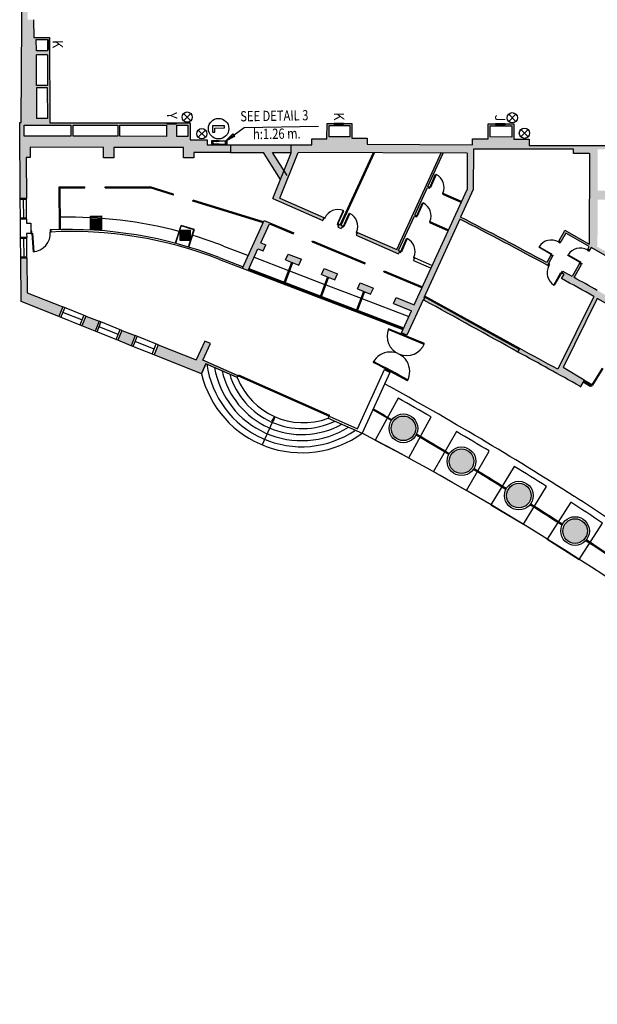
# Model space of a CAD drawing. Extents: x -544 to -336, y -784 to -624.
# Drawn here: x -544 to -515, y -732 to -684 of the extents above; entities that cross this region are included whole.
import ezdxf

# ---------------------------------------------------------------- set-up
doc = ezdxf.new("R2010")
doc.units = 0
doc.header["$MEASUREMENT"] = 0
for name, color, linetype in [('ARQUETAS', 30, 'CONTINUOUS'), ('ARQUETAS_BLOCK', 30, 'CONTINUOUS'), ('ARQUETAS_NUM', 30, 'CONTINUOUS'), ('ARQUITECTURA', 3, 'CONTINUOUS'), ('PILARES', 3, 'CONTINUOUS'), ('SIMB_SEGURIDAD', 1, 'CONTINUOUS'), ('SIMB_SERVICIOS', 3, 'CONTINUOUS'), ('TEXTOS_EN', 7, 'CONTINUOUS')]:
    doc.layers.add(name, color=color, linetype=linetype)
doc.styles.add('SS', font='sanss___.ttf')

# ---------------------------------------------------------------- blocks, each defined once
blk = doc.blocks.new('BIE')
at = {"layer": 'SIMB_SEGURIDAD', "linetype": 'Continuous'}
blk.add_hatch(color=256, dxfattribs=at).paths.add_polyline_path([(-0.001, 0.503), (0.499, 0.503), (0.499, -0.497), (-0.001, -0.497), (-0.001, -0.397), (0.399, -0.397), (0.399, 0.403), (-0.001, 0.403)])
for points in [[(-0.001, 0.503), (-0.501, 0.503), (-0.501, -0.497), (-0.001, -0.497), (-0.001, -0.397), (-0.401, -0.397), (-0.401, 0.403), (-0.001, 0.403)], [(-0.001, 0.503), (0.499, 0.503), (0.499, -0.497), (-0.001, -0.497), (-0.001, -0.397), (0.399, -0.397), (0.399, 0.403), (-0.001, 0.403)]]:
    blk.add_lwpolyline(points, close=True, dxfattribs=at)
at = {"layer": 'SIMB_SEGURIDAD', "linetype": 'Continuous', "insert": (-0.294, 0.1), "char_height": 0.2, "width": 0.3743, "attachment_point": 1}
blk.add_mtext('B.I.E', dxfattribs=at)
blk = doc.blocks.new('DESAGÜE')
at = {"layer": 'SIMB_SERVICIOS', "linetype": 'Continuous'}
for p, q in [((-0.177, 0.177), (0.177, -0.177)), ((-0.177, -0.177), (0.177, 0.177))]:
    blk.add_line(p, q, dxfattribs=at)
blk.add_circle((0, 0), 0.25, dxfattribs=at)
blk = doc.blocks.new('K')
at = {"layer": 'ARQUETAS_BLOCK'}
for p, q in [((0, 0), (0.47, 0.04)), ((0, 0.04), (0.47, 0)), ((0.47, 0.04), (0, 0.04)), ((0, 0.04), (0, 0)), ((0, 0), (0.47, 0)), ((0.47, 0), (0.47, 0.04))]:
    blk.add_line(p, q, dxfattribs=at)
blk = doc.blocks.new('Y')
at = {"layer": 'ARQUETAS_BLOCK'}
for p, q in [((0, 0), (0.47, 0.04)), ((0, 0.04), (0.47, 0)), ((0.47, 0.04), (0, 0.04)), ((0, 0.04), (0, 0)), ((0, 0), (0.47, 0)), ((0.47, 0), (0.47, 0.04))]:
    blk.add_line(p, q, dxfattribs=at)
blk = doc.blocks.new('J')
at = {"layer": 'ARQUETAS_BLOCK'}
for p, q in [((0, 0), (0.47, 0.04)), ((0, 0.04), (0.47, 0)), ((0.47, 0.04), (0, 0.04)), ((0, 0.04), (0, 0)), ((0, 0), (0.47, 0)), ((0.47, 0), (0.47, 0.04))]:
    blk.add_line(p, q, dxfattribs=at)
blk = doc.blocks.new('PTA_LIBRE')
at = {"layer": 'SIMB_SEGURIDAD', "linetype": 'Continuous'}
for p, q in [((-0.138, 0.295), (-0.138, -0.294)), ((-0.138, 0.295), (-0.138, -0.294)), ((-0.034, 0.295), (-0.138, 0.295)), ((-0.034, 0.295), (-0.138, 0.295)), ((-0.034, -0.19), (-0.034, 0.295)), ((-0.034, -0.19), (-0.034, 0.295)), ((-0.138, -0.294), (0.165, -0.294)), ((-0.138, -0.294), (0.165, -0.294)), ((0.165, -0.19), (-0.034, -0.19)), ((0.165, -0.19), (-0.034, -0.19)), ((0.165, -0.294), (0.165, -0.19)), ((0.165, -0.294), (0.165, -0.19))]:
    blk.add_line(p, q, dxfattribs=at)
blk.add_circle((0, 0), 0.5, dxfattribs=at)

msp = doc.modelspace()

# ---------------------------------------------------------------- hatches: boundary and pattern name
at = {"layer": 'ARQUITECTURA'}
h = msp.add_hatch(color=256, dxfattribs=at)
h.paths.add_polyline_path([(-543.199, -679.403), (-542.898, -679.403), (-542.896, -678.543), (-542.127, -678.545), (-542.125, -677.345), (-542.893, -677.343), (-542.891, -676.488), (-543.192, -676.488), (-543.18, -671.492), (-542.879, -671.497), (-542.863, -670.668), (-542.08, -670.683), (-542.057, -669.483), (-542.84, -669.468), (-542.825, -668.643), (-543.126, -668.637), (-543.074, -665.926), (-543.405, -665.898), (-543.419, -668.433), (-543.434, -671.233), (-543.477, -679.439), (-543.503, -684.469), (-543.525, -688.678), (-542.788, -688.568), (-542.79, -687.678), (-542.24, -687.677), (-542.238, -688.486), (-542.138, -688.471), (-542.144, -685.223), (-542.912, -685.222), (-542.928, -684.362), (-543.211, -684.361)])
h.paths.add_polyline_path([(-542.696, -678.344), (-542.694, -677.544), (-542.325, -677.545), (-542.327, -678.345)], flags=16)
h.paths.add_polyline_path([(-542.793, -685.322), (-542.243, -685.323), (-542.242, -685.873), (-542.792, -685.872)], flags=16)
h.paths.add_polyline_path([(-542.792, -686.072), (-542.242, -686.073), (-542.24, -687.577), (-542.79, -687.578)], flags=16)
h.paths.add_polyline_path([(-542.66, -670.471), (-542.644, -669.672), (-542.261, -669.679), (-542.276, -670.479)], flags=16)
h = msp.add_hatch(color=256, dxfattribs=at)
h.paths.add_polyline_path([(-543.277, -693.083), (-543.292, -691.083), (-543.092, -691.083), (-543.096, -690.583), (-539.512, -690.589), (-539.513, -691.089), (-539.013, -691.09), (-539.012, -690.59), (-535.612, -690.597), (-535.613, -691.097), (-535.113, -691.097), (-535.112, -690.829), (-533.312, -690.833), (-533.311, -690.457), (-534.459, -690.455), (-534.459, -690.218), (-535.293, -690.217), (-535.291, -689.397), (-542.137, -689.385), (-542.138, -688.471), (-542.238, -688.486), (-542.237, -689.185), (-542.787, -689.184), (-542.788, -688.568), (-543.525, -688.678), (-543.529, -689.382), (-543.605, -689.382), (-543.577, -693.082)])
h.paths.add_polyline_path([(-543.382, -690.039), (-543.381, -689.498), (-541.101, -689.502), (-541.102, -690.043)], flags=16)
h.paths.add_polyline_path([(-541.002, -690.043), (-541.001, -689.502), (-538.821, -689.506), (-538.822, -690.047)], flags=16)
h.paths.add_polyline_path([(-538.722, -690.047), (-538.721, -689.506), (-536.441, -689.51), (-536.442, -690.051)], flags=16)
h.paths.add_polyline_path([(-535.942, -690.052), (-535.941, -689.511), (-535.391, -689.512), (-535.392, -690.053)], flags=16)
h = msp.add_hatch(color=256, dxfattribs=at)
h.paths.add_polyline_path([(-527.293, -690.134), (-527.39, -690.133), (-527.389, -689.427), (-527.796, -689.426), (-527.796, -689.46), (-528.266, -689.46), (-528.266, -689.425), (-528.606, -689.424), (-528.608, -690.165), (-529.35, -690.164), (-529.35, -690.464), (-530.35, -690.463), (-530.352, -690.86), (-531.245, -693.084), (-528.818, -694.15), (-528.758, -694.013), (-530.914, -693.065), (-530.022, -690.844), (-527.836, -690.85)])
h.paths.add_polyline_path([(-528.507, -690.066), (-528.506, -689.525), (-527.489, -689.526), (-527.49, -690.068)], flags=16)
h = msp.add_hatch(color=256, dxfattribs=at)
h.paths.add_polyline_path([(-514.691, -693.141), (-514.689, -692.693), (-515.4, -692.69), (-515.395, -690.685), (-509.645, -690.701), (-509.644, -690.526), (-510.91, -690.511), (-510.909, -690.211), (-511.669, -690.209), (-511.667, -689.456), (-512.867, -689.452), (-512.869, -690.206), (-513.63, -690.204), (-513.631, -690.504), (-518.742, -690.49), (-518.74, -690.19), (-519.49, -690.184), (-519.485, -689.446), (-520.736, -689.432), (-520.741, -690.176), (-521.501, -690.17), (-521.503, -690.47), (-522.784, -690.461), (-522.7, -690.864), (-521.766, -690.867), (-521.768, -691.694), (-521.468, -691.754), (-521.465, -690.669), (-516.574, -690.681), (-516.574, -690.881), (-515.794, -690.884), (-515.808, -695.302), (-516.994, -694.629), (-517.044, -694.716), (-517.29, -695.15), (-517.203, -695.2), (-516.957, -694.765), (-515.809, -695.417), (-515.883, -695.547), (-515.796, -695.597), (-515.722, -695.466), (-512.893, -697.072), (-512.805, -696.916), (-515.409, -695.437), (-515.402, -693.424), (-515.401, -693.14)])
h.paths.add_polyline_path([(-512.769, -690.106), (-512.767, -689.553), (-511.767, -689.556), (-511.769, -690.109)], flags=16)
h.paths.add_polyline_path([(-519.589, -690.084), (-520.641, -690.076), (-520.637, -689.533), (-519.586, -689.544)], flags=16)
for points in [[(-522.701, -690.864), (-522.785, -690.461), (-526.642, -690.435), (-526.64, -690.135), (-527.291, -690.134), (-527.842, -690.85)], [(-530.35, -690.465), (-533.311, -690.457), (-533.312, -690.833), (-531.714, -690.833), (-530.872, -692.156), (-530.7, -691.728), (-531.269, -690.834), (-530.351, -690.836)], [(-527.851, -694.411), (-527.915, -694.383), (-526.295, -690.854), (-526.35, -690.854), (-527.961, -694.363), (-528.025, -694.335), (-528.085, -694.472), (-527.912, -694.549)], [(-527.119, -694.733), (-527.179, -694.871), (-525.112, -695.779), (-525.049, -695.643), (-525.113, -695.615), (-524.342, -693.933), (-524.296, -693.953), (-524.276, -693.907), (-524.321, -693.888), (-523.703, -692.542), (-523.657, -692.563), (-523.637, -692.517), (-523.682, -692.497), (-522.933, -690.864), (-523.043, -690.863), (-525.205, -695.574)], [(-522.126, -694.084, -0.005205), (-517.829, -696.348), (-517.779, -696.26, 0.000027), (-517.799, -696.249), (-517.598, -695.896), (-517.685, -695.846), (-517.887, -696.202, 0.00568), (-522.085, -693.992), (-521.471, -692.648), (-521.468, -691.754), (-521.768, -691.694), (-521.771, -692.647), (-523.673, -696.79), (-523.407, -696.888)], [(-523.407, -696.889), (-523.672, -696.79), (-524.346, -698.258), (-525.229, -697.903), (-525.362, -698.195), (-524.48, -698.549), (-524.977, -699.632), (-524.709, -699.741), (-523.921, -698.014, -0.000038), (-523.877, -698.038), (-523.877, -698.038), (-523.877, -698.038), (-523.835, -697.946, 0.000035), (-523.88, -697.923)], [(-519.205, -700.397), (-523.839, -697.835), (-523.921, -698.014), (-519.29, -700.568)], [(-534.733, -701.63), (-534.513, -701.135), (-532.984, -701.814), (-532.943, -701.723), (-532.943, -701.722), (-534.664, -700.957), (-534.292, -700.147), (-534.571, -700.036), (-534.989, -700.946), (-536.848, -700.209), (-537.046, -700.702)]]:
    msp.add_hatch(color=256, dxfattribs=at).paths.add_polyline_path(points)
h = msp.add_hatch(color=256, dxfattribs=at)
h.paths.add_polyline_path([(-526.985, -697.198), (-527.118, -697.489), (-526.477, -697.747), (-526.344, -697.455)])
h.paths.add_polyline_path([(-528.74, -696.492), (-528.874, -696.783), (-528.233, -697.041), (-528.099, -696.75)])
h.paths.add_polyline_path([(-529.855, -696.044), (-530.496, -695.787), (-530.63, -696.078), (-529.989, -696.336)])
h.paths.add_polyline_path([(-531.418, -694.318), (-530.253, -694.804), (-530.234, -694.758), (-531.674, -694.157), (-532.738, -696.477), (-532.457, -696.584), (-531.977, -695.537), (-531.726, -695.637), (-531.592, -695.346), (-531.843, -695.246)])
h = msp.add_hatch(color=256, dxfattribs=at)
h.paths.add_polyline_path([(-538.159, -700.255), (-537.964, -699.767), (-538.615, -699.509), (-538.809, -699.994)])
h.paths.add_polyline_path([(-539.923, -699.547), (-539.73, -699.067), (-540.381, -698.809), (-540.572, -699.286)])
h.paths.add_polyline_path([(-541.686, -698.839), (-541.497, -698.367), (-543.243, -697.675), (-543.256, -695.983), (-543.556, -695.982), (-543.54, -698.095)])
h = msp.add_hatch(color=256, dxfattribs=at)
h.paths.add_polyline_path([(-515.417, -697.951), (-514.164, -698.662), (-513.996, -698.366), (-515.416, -697.56, 0.001557), (-516.553, -696.93), (-516.191, -696.292), (-516.278, -696.243), (-516.64, -696.882, 0.000596), (-517.077, -696.642), (-517.126, -696.73, -0.000107), (-517.038, -696.777), (-517.158, -696.988, -0.002298), (-515.592, -697.853), (-517.349, -701.404, 0.001488), (-519.205, -700.397), (-519.29, -700.568, -0.003898), (-516.268, -702.237), (-516.244, -702.252), (-516.056, -701.932), (-517.087, -701.326)])
h.paths.add_polyline_path([(-514.594, -699.224), (-514.544, -702.41), (-513.944, -702.401), (-513.995, -699.215)], flags=9)
at = {"layer": 'PILARES'}
h = msp.add_hatch(color=256, dxfattribs=at)
h.paths.add_polyline_path([(-513.442, -710.813, 1), (-513.423, -712.013, 1)])
h.paths.add_polyline_path([(-516.491, -709.893, 1), (-516.51, -708.693, 1)])
h.paths.add_polyline_path([(-519.254, -706.964, 1), (-519.235, -708.164, 1)])
h.paths.add_polyline_path([(-522.034, -706.49, 1), (-522.053, -705.29, 1)])
h.paths.add_polyline_path([(-524.869, -704.885, 1), (-524.888, -703.685, 1)])

# ---------------------------------------------------------------- linework, layer by layer
at = {"layer": 'ARQUETAS'}
for p, q in [((-542.14, -685.817), (-542.18, -685.347)), ((-542.18, -685.817), (-542.14, -685.347)), ((-536.425, -689.439), (-535.955, -689.399)), ((-536.425, -689.399), (-535.955, -689.439)), ((-528.266, -689.46), (-527.796, -689.42)), ((-528.266, -689.42), (-527.796, -689.46)), ((-520.386, -689.481), (-519.916, -689.441)), ((-520.386, -689.441), (-519.916, -689.481))]:
    msp.add_line(p, q, dxfattribs=at)
for points in [[(-542.14, -685.817), (-542.14, -685.347), (-542.18, -685.347), (-542.18, -685.817)], [(-536.425, -689.439), (-535.955, -689.439), (-535.955, -689.399), (-536.425, -689.399)], [(-528.266, -689.46), (-527.796, -689.46), (-527.796, -689.42), (-528.266, -689.42)], [(-520.386, -689.481), (-519.916, -689.481), (-519.916, -689.441), (-520.386, -689.441)]]:
    msp.add_lwpolyline(points, close=True, dxfattribs=at)
at = {"layer": 'ARQUITECTURA'}
for p, q in [((-543.503, -684.469), (-543.477, -679.439)), ((-543.529, -689.382), (-543.503, -684.469)), ((-542.928, -684.362), (-542.912, -685.222)), ((-542.912, -685.222), (-542.144, -685.223)), ((-542.793, -685.322), (-542.243, -685.323)), ((-542.792, -685.872), (-542.793, -685.322)), ((-542.243, -685.323), (-542.242, -685.873)), ((-542.144, -685.223), (-542.137, -689.385)), ((-542.242, -685.873), (-542.792, -685.872)), ((-542.79, -687.578), (-542.792, -686.072)), ((-542.242, -686.073), (-542.792, -686.072)), ((-542.242, -686.073), (-542.24, -687.577)), ((-542.24, -687.577), (-542.79, -687.578)), ((-542.24, -687.677), (-542.79, -687.678)), ((-542.79, -687.678), (-542.787, -689.184)), ((-542.237, -689.185), (-542.24, -687.677)), ((-542.237, -689.185), (-542.787, -689.184)), ((-543.605, -689.382), (-543.529, -689.382)), ((-543.577, -693.082), (-543.605, -689.382)), ((-543.382, -690.039), (-543.381, -689.498)), ((-543.381, -689.498), (-541.101, -689.502)), ((-542.137, -689.385), (-535.291, -689.397)), ((-541.101, -689.502), (-541.102, -690.043)), ((-541.002, -690.043), (-541.001, -689.502)), ((-541.001, -689.502), (-538.821, -689.506)), ((-538.821, -689.506), (-538.822, -690.047)), ((-538.722, -690.047), (-538.721, -689.506)), ((-538.721, -689.506), (-536.441, -689.51)), ((-536.441, -689.51), (-536.442, -690.051)), ((-535.942, -690.052), (-535.941, -689.511)), ((-535.941, -689.511), (-535.391, -689.512)), ((-535.391, -689.512), (-535.392, -690.053)), ((-535.291, -689.397), (-535.293, -690.217)), ((-528.608, -690.165), (-528.606, -689.424)), ((-528.606, -689.424), (-527.389, -689.427)), ((-528.507, -690.066), (-528.506, -689.525)), ((-528.506, -689.525), (-527.489, -689.526)), ((-527.489, -689.526), (-527.49, -690.068)), ((-527.389, -689.427), (-527.39, -690.133)), ((-520.741, -690.176), (-520.736, -689.432)), ((-520.736, -689.432), (-519.485, -689.446)), ((-520.641, -690.076), (-520.637, -689.533)), ((-520.637, -689.533), (-519.586, -689.544)), ((-519.586, -689.544), (-519.589, -690.084)), ((-519.485, -689.446), (-519.49, -690.184)), ((-541.102, -690.043), (-543.382, -690.039)), ((-538.822, -690.047), (-541.002, -690.043)), ((-536.442, -690.051), (-538.722, -690.047)), ((-535.392, -690.053), (-535.942, -690.052)), ((-535.293, -690.217), (-534.459, -690.218)), ((-534.459, -690.218), (-534.459, -690.455)), ((-529.35, -690.164), (-528.608, -690.165)), ((-529.35, -690.464), (-529.35, -690.164)), ((-527.49, -690.068), (-528.507, -690.066)), ((-527.39, -690.133), (-526.64, -690.135)), ((-526.64, -690.135), (-526.642, -690.435)), ((-521.503, -690.47), (-521.501, -690.17)), ((-521.501, -690.17), (-520.741, -690.176)), ((-519.589, -690.084), (-520.641, -690.076)), ((-519.49, -690.184), (-518.74, -690.19)), ((-518.74, -690.19), (-518.742, -690.49)), ((-543.096, -690.583), (-543.092, -691.083)), ((-539.512, -690.589), (-543.096, -690.583)), ((-539.513, -691.089), (-539.512, -690.589)), ((-539.012, -690.59), (-539.013, -691.09)), ((-535.612, -690.597), (-539.012, -690.59)), ((-535.613, -691.097), (-535.612, -690.597)), ((-534.459, -690.455), (-533.311, -690.457)), ((-533.311, -690.457), (-533.312, -690.833)), ((-533.311, -690.457), (-530.35, -690.465)), ((-530.352, -690.86), (-530.35, -690.463)), ((-530.35, -690.463), (-529.35, -690.464)), ((-526.642, -690.435), (-521.503, -690.47)), ((-521.465, -690.669), (-521.471, -692.648)), ((-516.574, -690.681), (-521.465, -690.669)), ((-518.742, -690.49), (-513.631, -690.504)), ((-516.574, -690.881), (-516.574, -690.681)), ((-543.292, -691.083), (-543.277, -693.083)), ((-543.092, -691.083), (-543.292, -691.083)), ((-539.013, -691.09), (-539.513, -691.089)), ((-535.113, -691.097), (-535.613, -691.097)), ((-535.112, -690.829), (-535.113, -691.097)), ((-533.312, -690.833), (-535.112, -690.829)), ((-533.312, -690.833), (-531.714, -690.833)), ((-530.872, -692.156), (-531.714, -690.833)), ((-530.556, -691.955), (-531.269, -690.834)), ((-531.269, -690.834), (-530.351, -690.836)), ((-531.245, -693.084), (-530.352, -690.86)), ((-530.914, -693.065), (-530.022, -690.844)), ((-521.766, -690.867), (-530.022, -690.844)), ((-527.961, -694.363), (-526.341, -690.833)), ((-527.915, -694.383), (-526.295, -690.854)), ((-525.205, -695.574), (-523.024, -690.822)), ((-523.682, -692.497), (-522.933, -690.864)), ((-521.766, -690.867), (-521.771, -692.647)), ((-515.794, -690.884), (-516.574, -690.881)), ((-515.794, -690.884), (-515.808, -695.302)), ((-523.591, -692.537), (-523.31, -691.897)), ((-523.282, -691.909), (-523.563, -692.549)), ((-523.31, -691.897), (-523.282, -691.909)), ((-541.662, -694.596), (-541.677, -692.508)), ((-541.677, -692.508), (-540.427, -692.508)), ((-541.612, -694.595), (-541.627, -692.558)), ((-541.627, -692.558), (-540.427, -692.558)), ((-540.427, -692.558), (-540.427, -692.508)), ((-539.427, -692.558), (-539.427, -692.508)), ((-539.427, -692.508), (-537.23, -692.508)), ((-539.427, -692.558), (-537.23, -692.558)), ((-536.106, -692.909), (-537.245, -692.555)), ((-536.091, -692.861), (-537.23, -692.508)), ((-524.346, -698.258), (-521.771, -692.647)), ((-524.321, -693.888), (-523.703, -692.542)), ((-523.703, -692.542), (-523.612, -692.583)), ((-523.682, -692.497), (-523.591, -692.537)), ((-523.637, -692.517), (-523.657, -692.563)), ((-523.637, -692.517), (-523.591, -692.537)), ((-523.612, -692.583), (-523.591, -692.537)), ((-523.591, -692.537), (-523.611, -692.583)), ((-523.563, -692.549), (-523.591, -692.537)), ((-521.471, -692.648), (-522.085, -693.992)), ((-543.57, -694.082), (-543.577, -693.082)), ((-543.277, -693.083), (-543.577, -693.082)), ((-543.277, -693.133), (-543.577, -693.132)), ((-543.427, -693.132), (-543.42, -694.032)), ((-543.27, -694.083), (-543.277, -693.083)), ((-536.106, -692.909), (-536.091, -692.861)), ((-535.151, -693.205), (-535.137, -693.157)), ((-531.718, -694.27), (-535.151, -693.205)), ((-531.704, -694.223), (-535.137, -693.157)), ((-531.245, -693.084), (-528.818, -694.15)), ((-530.914, -693.065), (-528.758, -694.013)), ((-522.95, -692.819), (-522.97, -692.865)), ((-522.97, -692.865), (-522.078, -693.257)), ((-522.95, -692.819), (-522.058, -693.211)), ((-522.904, -692.839), (-522.95, -692.819)), ((-522.904, -692.839), (-522.924, -692.885)), ((-527.817, -693.663), (-528.098, -694.303)), ((-528.071, -694.315), (-527.79, -693.675)), ((-527.79, -693.675), (-527.817, -693.663)), ((-524.23, -693.927), (-523.949, -693.287)), ((-523.921, -693.299), (-524.203, -693.94)), ((-523.949, -693.287), (-523.921, -693.299)), ((-543.27, -694.033), (-543.57, -694.032)), ((-543.27, -694.083), (-543.57, -694.082)), ((-543.563, -694.982), (-543.57, -694.082)), ((-543.27, -694.083), (-543.268, -694.283)), ((-540.147, -693.936), (-539.597, -693.932)), ((-540.142, -694.616), (-540.147, -693.936)), ((-540.126, -693.956), (-539.616, -693.952)), ((-540.122, -694.616), (-540.126, -693.956)), ((-539.611, -694.651), (-539.616, -693.952)), ((-539.591, -694.651), (-539.597, -693.932)), ((-532.738, -696.477), (-531.674, -694.157)), ((-531.674, -694.157), (-530.234, -694.758)), ((-528.757, -694.012), (-528.818, -694.15)), ((-528.732, -694.079), (-528.778, -694.059)), ((-528.758, -694.013), (-528.712, -694.033)), ((-528.712, -694.033), (-528.732, -694.079)), ((-527.806, -694.433), (-527.524, -693.792)), ((-527.497, -693.804), (-527.778, -694.445)), ((-527.524, -693.792), (-527.497, -693.804)), ((-525.113, -695.615), (-524.342, -693.933)), ((-524.342, -693.933), (-524.251, -693.973)), ((-524.322, -693.887), (-524.23, -693.927)), ((-524.276, -693.907), (-524.296, -693.953)), ((-524.276, -693.907), (-524.23, -693.927)), ((-524.251, -693.973), (-524.23, -693.927)), ((-524.23, -693.927), (-524.25, -693.973)), ((-524.203, -693.94), (-524.23, -693.927)), ((-522.126, -694.084), (-523.88, -697.923)), ((-543.268, -694.283), (-543.068, -694.283)), ((-543.068, -694.283), (-543.065, -694.783)), ((-535.997, -695.248), (-535.731, -694.388)), ((-535.978, -695.254), (-535.717, -694.413)), ((-535.081, -694.59), (-535.731, -694.388)), ((-535.106, -694.603), (-535.717, -694.413)), ((-535.367, -695.443), (-535.106, -694.603)), ((-535.348, -695.449), (-535.081, -694.59)), ((-531.843, -695.246), (-531.418, -694.318)), ((-531.418, -694.318), (-530.253, -694.804)), ((-528.071, -694.315), (-528.098, -694.303)), ((-528.071, -694.315), (-528.091, -694.361)), ((-528.09, -694.361), (-528.071, -694.315)), ((-528.045, -694.381), (-528.09, -694.361)), ((-528.025, -694.334), (-528.085, -694.472)), ((-528.085, -694.472), (-527.912, -694.549)), ((-528.025, -694.335), (-528.071, -694.315)), ((-528.025, -694.335), (-527.961, -694.363)), ((-527.915, -694.383), (-527.851, -694.411)), ((-527.851, -694.411), (-527.912, -694.549)), ((-527.851, -694.411), (-527.872, -694.458)), ((-527.872, -694.458), (-527.827, -694.478)), ((-527.852, -694.412), (-527.806, -694.433)), ((-527.827, -694.478), (-527.806, -694.433)), ((-527.806, -694.433), (-527.826, -694.478)), ((-527.778, -694.445), (-527.806, -694.433)), ((-523.589, -694.209), (-523.609, -694.255)), ((-523.609, -694.255), (-522.694, -694.657)), ((-523.589, -694.209), (-522.673, -694.612)), ((-523.543, -694.229), (-523.589, -694.209)), ((-523.543, -694.229), (-523.563, -694.275)), ((-517.044, -694.716), (-516.994, -694.629)), ((-516.994, -694.629), (-515.808, -695.302)), ((-543.263, -694.983), (-543.563, -694.982)), ((-543.556, -695.982), (-543.563, -694.982)), ((-543.263, -695.033), (-543.563, -695.032)), ((-543.413, -695.032), (-543.406, -695.932)), ((-543.265, -694.783), (-543.263, -694.983)), ((-543.065, -694.783), (-543.265, -694.783)), ((-543.256, -695.983), (-543.263, -694.983)), ((-543.008, -694.779), (-542.978, -694.777)), ((-543.008, -694.779), (-542.943, -695.676)), ((-542.978, -694.777), (-542.913, -695.674)), ((-530.253, -694.804), (-530.234, -694.758)), ((-527.165, -694.714), (-527.185, -694.76)), ((-527.185, -694.76), (-527.139, -694.78)), ((-527.119, -694.733), (-527.179, -694.871)), ((-527.179, -694.871), (-525.112, -695.779)), ((-527.119, -694.734), (-527.165, -694.714)), ((-527.119, -694.733), (-527.139, -694.78)), ((-527.119, -694.733), (-525.205, -695.574)), ((-525.004, -695.663), (-524.722, -695.023)), ((-524.695, -695.035), (-524.976, -695.675)), ((-524.722, -695.023), (-524.695, -695.035)), ((-517.044, -694.716), (-517.29, -695.15)), ((-516.957, -694.765), (-517.203, -695.2)), ((-515.809, -695.417), (-516.957, -694.765)), ((-533.659, -695.398), (-532.489, -695.844)), ((-532.457, -696.584), (-531.977, -695.537)), ((-531.977, -695.537), (-531.726, -695.637)), ((-531.843, -695.246), (-531.592, -695.346)), ((-531.726, -695.637), (-531.592, -695.346)), ((-529.331, -695.19), (-529.311, -695.144)), ((-529.331, -695.19), (-526.762, -696.262)), ((-529.311, -695.144), (-526.742, -696.216)), ((-518.269, -695.457), (-518.254, -695.431)), ((-517.661, -695.803), (-518.269, -695.457)), ((-518.254, -695.431), (-517.646, -695.777)), ((-517.29, -695.15), (-517.315, -695.194)), ((-517.315, -695.194), (-517.228, -695.243)), ((-517.203, -695.2), (-517.29, -695.15)), ((-517.228, -695.243), (-517.203, -695.2)), ((-515.883, -695.547), (-515.907, -695.591)), ((-515.907, -695.591), (-515.82, -695.64)), ((-515.883, -695.547), (-515.809, -695.417)), ((-515.796, -695.597), (-515.883, -695.547)), ((-515.82, -695.64), (-515.796, -695.597)), ((-515.722, -695.466), (-515.796, -695.597)), ((-512.893, -697.072), (-515.722, -695.466)), ((-543.256, -695.933), (-543.556, -695.932)), ((-543.256, -695.983), (-543.556, -695.982)), ((-543.54, -698.095), (-543.556, -695.982)), ((-543.256, -695.983), (-543.243, -697.675)), ((-533.873, -695.958), (-532.703, -696.405)), ((-533.857, -696.049), (-524.904, -699.473)), ((-532.165, -695.947), (-530.482, -696.59)), ((-530.63, -696.078), (-530.496, -695.787)), ((-530.63, -696.078), (-529.989, -696.336)), ((-530.496, -695.787), (-529.855, -696.044)), ((-529.989, -696.336), (-529.855, -696.044)), ((-525.113, -695.615), (-525.049, -695.643)), ((-525.112, -695.779), (-525.049, -695.643)), ((-525.049, -695.643), (-525.07, -695.689)), ((-525.07, -695.689), (-525.024, -695.708)), ((-525.049, -695.643), (-525.004, -695.663)), ((-525.024, -695.708), (-525.004, -695.663)), ((-525.004, -695.663), (-525.024, -695.709)), ((-524.976, -695.675), (-525.004, -695.663)), ((-524.363, -695.945), (-524.383, -695.99)), ((-524.383, -695.99), (-524.337, -696.01)), ((-524.379, -696.101), (-524.317, -695.965)), ((-524.317, -695.965), (-524.363, -695.945)), ((-524.317, -695.965), (-524.337, -696.01)), ((-524.317, -695.965), (-523.501, -696.323)), ((-517.685, -695.846), (-517.887, -696.202)), ((-517.598, -695.896), (-517.799, -696.249)), ((-517.685, -695.846), (-517.661, -695.803)), ((-517.598, -695.896), (-517.685, -695.846)), ((-517.646, -695.777), (-517.661, -695.803)), ((-517.661, -695.803), (-517.574, -695.852)), ((-517.574, -695.852), (-517.598, -695.896)), ((-516.861, -695.854), (-516.846, -695.828)), ((-516.253, -696.199), (-516.861, -695.854)), ((-516.846, -695.828), (-516.238, -696.173)), ((-532.416, -696.493), (-524.868, -699.379)), ((-532.411, -696.602), (-532.369, -696.511)), ((-532.39, -696.556), (-524.933, -699.408)), ((-530.333, -696.198), (-530.697, -697.15)), ((-530.286, -696.216), (-530.65, -697.168)), ((-528.874, -696.783), (-528.74, -696.492)), ((-528.74, -696.492), (-528.099, -696.75)), ((-526.762, -696.262), (-526.742, -696.216)), ((-524.379, -696.101), (-523.561, -696.461)), ((-517.829, -696.348), (-517.779, -696.26)), ((-517.829, -696.348), (-517.785, -696.372)), ((-517.785, -696.372), (-517.736, -696.285)), ((-517.736, -696.285), (-517.779, -696.26)), ((-516.278, -696.243), (-516.64, -696.882)), ((-516.553, -696.93), (-516.191, -696.292)), ((-516.278, -696.243), (-516.253, -696.199)), ((-516.191, -696.292), (-516.278, -696.243)), ((-516.238, -696.173), (-516.253, -696.199)), ((-516.253, -696.199), (-516.166, -696.249)), ((-516.166, -696.249), (-516.191, -696.292)), ((-530.436, -696.608), (-528.715, -697.266)), ((-528.577, -696.903), (-528.93, -697.826)), ((-528.53, -696.921), (-528.883, -697.844)), ((-528.874, -696.783), (-528.233, -697.041)), ((-528.233, -697.041), (-528.099, -696.75)), ((-525.839, -696.648), (-525.819, -696.601)), ((-525.839, -696.648), (-523.966, -697.429)), ((-525.819, -696.601), (-523.947, -697.383)), ((-517.541, -697.298), (-517.196, -696.69)), ((-517.169, -696.705), (-517.515, -697.313)), ((-517.196, -696.69), (-517.169, -696.705)), ((-517.169, -696.705), (-517.12, -696.618)), ((-517.126, -696.73), (-517.169, -696.705)), ((-517.158, -696.988), (-517.038, -696.777)), ((-517.126, -696.73), (-517.077, -696.642)), ((-517.12, -696.618), (-517.077, -696.642)), ((-528.669, -697.283), (-526.948, -697.941)), ((-527.118, -697.489), (-526.985, -697.198)), ((-527.118, -697.489), (-526.477, -697.747)), ((-526.985, -697.198), (-526.344, -697.455)), ((-526.477, -697.747), (-526.344, -697.455)), ((-517.515, -697.313), (-517.541, -697.298)), ((-543.243, -697.675), (-541.497, -698.367)), ((-526.821, -697.609), (-527.162, -698.502)), ((-526.774, -697.627), (-527.116, -698.52)), ((-526.901, -697.959), (-524.611, -698.835)), ((-525.362, -698.195), (-525.229, -697.903)), ((-525.229, -697.903), (-524.346, -698.258)), ((-523.921, -698.014), (-524.709, -699.741)), ((-523.877, -698.038), (-523.835, -697.946)), ((-519.227, -700.442), (-523.861, -697.882)), ((-519.205, -700.397), (-523.839, -697.835)), ((-523.777, -697.929), (-523.752, -697.884)), ((-515.592, -697.853), (-517.349, -701.404)), ((-515.417, -697.951), (-517.087, -701.326)), ((-514.164, -698.662), (-515.417, -697.951)), ((-541.686, -698.839), (-543.54, -698.095)), ((-541.497, -698.367), (-541.686, -698.839)), ((-541.593, -698.876), (-541.404, -698.404)), ((-540.381, -698.809), (-541.497, -698.367)), ((-525.362, -698.195), (-524.48, -698.549)), ((-540.572, -699.286), (-541.686, -698.839)), ((-540.566, -699.003), (-541.494, -698.63)), ((-540.474, -698.772), (-540.665, -699.249)), ((-540.381, -698.809), (-540.572, -699.286)), ((-540.381, -698.809), (-539.73, -699.067)), ((-524.977, -699.632), (-524.48, -698.549)), ((-539.923, -699.547), (-540.572, -699.286)), ((-539.73, -699.067), (-539.923, -699.547)), ((-539.83, -699.584), (-539.637, -699.104)), ((-538.803, -699.711), (-539.731, -699.338)), ((-538.615, -699.509), (-539.73, -699.067)), ((-523.848, -700.146), (-525.609, -699.428)), ((-524.911, -699.363), (-524.954, -699.453)), ((-538.809, -699.994), (-539.923, -699.547)), ((-538.902, -699.957), (-538.708, -699.472)), ((-538.615, -699.509), (-538.809, -699.994)), ((-538.615, -699.509), (-537.964, -699.767)), ((-537.964, -699.767), (-538.159, -700.255)), ((-538.067, -700.292), (-537.871, -699.804)), ((-536.848, -700.209), (-537.964, -699.767)), ((-523.867, -700.193), (-525.628, -699.474)), ((-524.709, -699.741), (-524.977, -699.632)), ((-524.777, -699.768), (-524.755, -699.72)), ((-524.728, -699.787), (-524.749, -699.833)), ((-524.73, -699.787), (-524.709, -699.741)), ((-538.159, -700.255), (-538.809, -699.994)), ((-537.046, -700.702), (-538.159, -700.255)), ((-537.04, -700.418), (-537.968, -700.046)), ((-537.139, -700.664), (-536.941, -700.172)), ((-536.848, -700.209), (-537.046, -700.702)), ((-536.848, -700.209), (-534.989, -700.946)), ((-534.571, -700.036), (-534.989, -700.946)), ((-534.664, -700.957), (-534.292, -700.147)), ((-534.292, -700.147), (-534.571, -700.036)), ((-519.29, -700.568), (-519.205, -700.397)), ((-519.273, -700.417), (-519.248, -700.373)), ((-534.733, -701.63), (-537.046, -700.702)), ((-534.513, -701.135), (-534.733, -701.63)), ((-534.733, -701.63), (-534.513, -701.135)), ((-532.943, -701.722), (-534.664, -700.957)), ((-532.984, -701.814), (-534.513, -701.135)), ((-516.056, -701.932), (-517.087, -701.326)), ((-515.671, -702.165), (-515.171, -701.36)), ((-515.154, -701.371), (-515.654, -702.175)), ((-532.984, -701.814), (-532.943, -701.722)), ((-532.942, -701.721), (-532.922, -701.675)), ((-532.942, -701.721), (-528.504, -703.693)), ((-532.922, -701.675), (-528.484, -703.647)), ((-527.123, -704.308), (-525.799, -701.423)), ((-525.541, -701.562), (-526.892, -704.521)), ((-525.585, -701.538), (-525.564, -701.493)), ((-525.541, -701.562), (-525.52, -701.516)), ((-525.499, -701.471), (-525.52, -701.516)), ((-516.268, -702.237), (-516.218, -702.267)), ((-516.056, -701.932), (-516.244, -702.252)), ((-516.107, -702.018), (-515.767, -702.224)), ((-516.064, -702.044), (-516.013, -701.958)), ((-515.714, -702.139), (-516.056, -701.932)), ((-516.038, -702.001), (-515.74, -702.181)), ((-515.724, -702.249), (-515.767, -702.224)), ((-515.766, -702.224), (-515.714, -702.139)), ((-515.671, -702.165), (-515.724, -702.249)), ((-515.714, -702.139), (-515.671, -702.165)), ((-515.654, -702.175), (-515.671, -702.165)), ((-525.139, -702.815), (-526.253, -704.856)), ((-531.159, -703.716), (-531.771, -705.093)), ((-531.295, -703.929), (-531.159, -703.716)), ((-531.159, -703.716), (-531.227, -703.96)), ((-528.505, -703.694), (-528.547, -703.789)), ((-528.545, -703.786), (-528.505, -703.694)), ((-528.505, -703.694), (-527.123, -704.308)), ((-528.504, -703.693), (-528.484, -703.647)), ((-524.622, -705.73), (-523.528, -703.725)), ((-531.227, -703.96), (-531.295, -703.929)), ((-528.547, -703.789), (-526.892, -704.521)), ((-522.286, -704.445), (-523.414, -706.398)), ((-526.253, -704.856), (-524.622, -705.73)), ((-521.805, -707.312), (-520.696, -705.391)), ((-519.468, -706.141), (-520.61, -708.011)), ((-523.414, -706.398), (-521.805, -707.312)), ((-519.024, -708.964), (-517.901, -707.124)), ((-520.61, -708.011), (-519.024, -708.964)), ((-516.706, -707.892), (-517.86, -709.683)), ((-516.298, -710.674), (-515.161, -708.91)), ((-517.86, -709.683), (-516.298, -710.674))]:
    msp.add_line(p, q, dxfattribs=at)
for points in [[(-542.061, -694.71), (-542.068, -694.61), (-542.118, -694.614), (-542.111, -694.713)], [(-543.008, -694.779), (-543.015, -694.679), (-543.065, -694.683), (-543.058, -694.782)]]:
    msp.add_lwpolyline(points, close=True, dxfattribs=at)
for centre, radius, start, end in [((-523.591, -692.537), 0.7, 336.2754, 63.8192), ((-528.071, -694.315), 0.7, 68.7317, 156.2754), ((-524.23, -693.927), 0.7, 336.2754, 63.8192), ((-541.162, -714.684), 20.694, 75.0527, 91.2578), ((-527.806, -694.433), 0.7, 336.2754, 63.8192), ((-628.738, -901.601), 233.301, 61.61546, 62.80834), ((-617.214, -879.835), 208.775, 61.59122, 62.89301), ((-541.162, -714.684), 20.094, 68.7317, 92.5859), ((-543.008, -694.779), 0.9, 274.1574, 4.1574), ((-541.109, -714.682), 19.994, 68.7317, 92.8708), ((-541.162, -714.684), 20.694, 68.7317, 73.1694), ((-525.004, -695.663), 0.7, 336.2754, 63.8192), ((-517.661, -695.803), 0.7, 60.41, 147.9537), ((-516.253, -696.199), 0.7, 60.41, 147.9537), ((-517.169, -696.705), 0.7, 150.41, 237.9542), ((-617.214, -879.835), 208.775, 61.55756, 61.56377), ((-610.441, -867.841), 194.66, 60.83965, 61.36627), ((-628.738, -901.601), 233.301, 61.3944, 61.41896), ((-617.214, -879.835), 208.775, 61.20146, 61.33798), ((-617.214, -879.835), 208.775, 60.81716, 61.17401), ((-674.564, -986.667), 325.597, 62.43188, 62.44069), ((-687.485, -1012.758), 354.806, 62.53307, 62.54116), ((-802.057, -1207.791), 580.718, 60.861192, 61.378027), ((-524.728, -699.787), 0.951, 157.8098, 337.8098), ((-687.485, -1012.758), 354.806, 61.34607, 61.68703), ((-525.52, -701.516), 0.951, 331.4461, 151.8559), ((-624.837, -895.213), 221.421, 60.63779, 61.5312), ((-529.849, -700.517), 4.666, 187.8273, 304.251), ((-529.847, -700.567), 4.319, 190.0189, 302.0511), ((-588.634, -818.492), 132.916, 61.24113, 62.06086), ((-588.634, -818.492), 132.966, 61.24113, 62.06086), ((-529.843, -700.446), 5.031, 193.6136, 305.9145), ((-529.837, -700.6), 3.99, 192.7988, 299.2609), ((-529.812, -700.603), 3.695, 196.4528, 295.5938), ((-529.764, -700.552), 3.458, 201.4157, 290.6135), ((-588.634, -818.492), 132.866, 61.64956, 61.77596), ((-607.872, -851.175), 170.16, 57.53708, 61.1607), ((-607.981, -851.448), 170.16, 60.24361, 60.8666), ((-625.962, -877.248), 200.364, 59.89715, 60.19616), ((-625.962, -877.248), 200.414, 59.89715, 60.19616), ((-588.252, -822.37), 132.866, 42.63961, 62.49547), ((-625.962, -877.248), 200.364, 58.96557, 59.49721), ((-625.962, -877.248), 200.414, 58.96557, 59.49721), ((-878.19, -1304.194), 697.401, 59.162153, 59.314155), ((-558.565, -770.258), 75.097, 57.21458, 58.62618), ((-625.962, -877.248), 200.364, 58.03224, 58.56588), ((-625.962, -877.248), 200.414, 58.03346, 58.56563), ((-580.786, -806.76), 118.152, 55.24213, 57.05845), ((-625.962, -877.248), 200.364, 57.1042, 57.63501), ((-625.962, -877.248), 200.414, 57.1059, 57.63378), ((-580.955, -807.047), 118.152, 56.16126, 57.05845), ((-625.962, -877.248), 200.364, 56.04068, 56.70884), ((-625.962, -877.248), 200.414, 56.04068, 56.70714)]:
    msp.add_arc(centre, radius, start, end, dxfattribs=at)
at = {"layer": 'PILARES'}
for p, q in [((-540.119, -694.584), (-540.118, -694.084)), ((-540.118, -694.084), (-539.618, -694.085)), ((-539.618, -694.085), (-539.619, -694.585)), ((-539.619, -694.585), (-540.119, -694.584)), ((-535.778, -695.13), (-535.777, -694.63)), ((-535.777, -694.63), (-535.277, -694.631)), ((-535.277, -694.631), (-535.278, -695.131)), ((-535.278, -695.131), (-535.778, -695.13))]:
    msp.add_line(p, q, dxfattribs=at)
for centre, radius in [((-524.879, -704.285), 0.7), ((-524.879, -704.285), 0.6), ((-522.043, -705.89), 0.7), ((-522.043, -705.89), 0.6), ((-519.244, -707.564), 0.7), ((-519.244, -707.564), 0.6), ((-516.5, -709.293), 0.7), ((-516.5, -709.293), 0.6)]:
    msp.add_circle(centre, radius, dxfattribs=at)
for points in [[(-539.618, -694.085), (-539.619, -694.585), (-540.118, -694.084), (-540.119, -694.584)], [(-535.277, -694.631), (-535.278, -695.131), (-535.777, -694.63), (-535.778, -695.13)]]:
    msp.add_solid(points, dxfattribs=at)
at = {"layer": 'TEXTOS_EN'}
for p, q in [((-533.565, -690.282), (-532.646, -689.614)), ((-532.646, -689.614), (-529.028, -689.556)), ((-533.565, -690.282), (-533.204, -689.927)), ((-533.116, -690.049), (-533.565, -690.282)), ((-533.204, -689.927), (-533.116, -690.049))]:
    msp.add_line(p, q, dxfattribs=at)

# ---------------------------------------------------------------- block references
at = {"layer": 'ARQUETAS_BLOCK', "rotation": 90}
msp.add_blockref('K', (-542.14, -685.817), dxfattribs=at)
at = {"layer": 'ARQUETAS_BLOCK'}
for name, p in [('Y', (-536.425, -689.439)), ('K', (-528.266, -689.46)), ('J', (-520.386, -689.481))]:
    msp.add_blockref(name, p, dxfattribs=at)
at = {"layer": 'SIMB_SEGURIDAD', "rotation": 270.9099999999988}
msp.add_blockref('PTA_LIBRE', (-533.898, -689.674), dxfattribs=at)
at = {"layer": 'SIMB_SEGURIDAD', "xscale": 0.7499999999999882, "yscale": 0.1900000000000546, "rotation": 0.1658212560290081}
msp.add_blockref('BIE', (-533.863, -690.359), dxfattribs=at)
at = {"layer": 'SIMB_SERVICIOS'}
for p in [(-535.431, -689.109), (-519.565, -689.144), (-534.714, -689.919), (-518.973, -689.897)]:
    msp.add_blockref('DESAGÜE', p, dxfattribs=at)

# ---------------------------------------------------------------- texts
at = {"layer": 'ARQUETAS_NUM', "style": 'SS', "width": 0.9}
for s, p in [('K', (-542, -685.358)), ('Y', (-536.424, -688.876)), ('K', (-528.275, -688.882)), ('J', (-520.407, -688.993))]:
    msp.add_text(s, height=0.5, rotation=271, dxfattribs=at).set_placement(p)
at = {"layer": 'TEXTOS_EN', "style": 'SS', "width": 0.8}
for s, p in [('SEE DETAIL 3', (-532.837, -689.322)), ('h:1.26 m.', (-532.215, -690.191))]:
    msp.add_text(s, height=0.5, rotation=0.9463, dxfattribs=at).set_placement(p)

doc.saveas('drawing.dxf')
